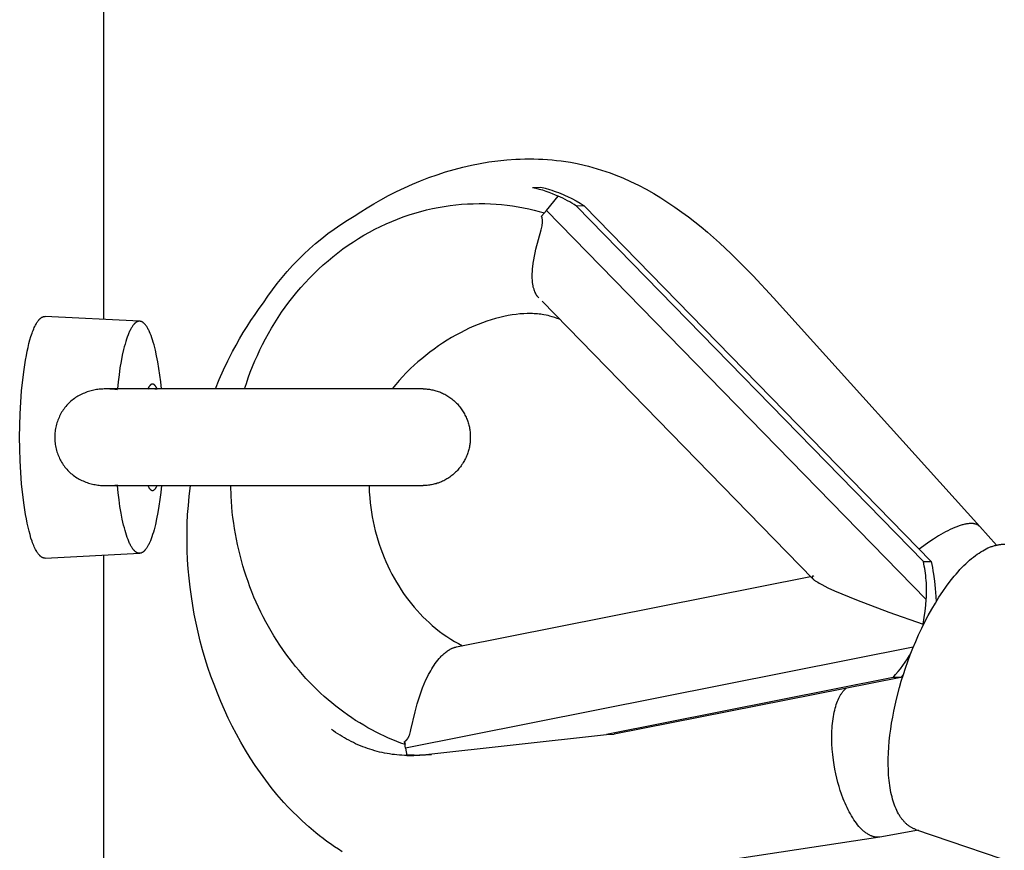
# Model space of a CAD drawing. Units: millimetres. Extents: x -7436 to 7436, y -4936 to 2050.
# Drawn here: x 1023 to 1125, y 322 to 407 of the extents above; entities that cross this region are included whole.
import ezdxf

# ---------------------------------------------------------------- set-up
doc = ezdxf.new("R2010")
doc.units = ezdxf.units.MM
doc.layers.add('ORG1453DY 2D', color=7, linetype='Continuous', true_color=0x000000)

msp = doc.modelspace()

# ---------------------------------------------------------------- linework, layer by layer
at = {"layer": 'ORG1453DY 2D', "color": 18, "lineweight": -3, "true_color": 0x000000}
for points in [[(1031.57, 515), (1031.57, 376.49)], [(1057.52, 387.17), (1058.19, 387.61), (1058.87, 388.04), (1059.56, 388.46), (1060.26, 388.85), (1061.07, 389.29), (1061.88, 389.71), (1062.71, 390.1), (1063.55, 390.48), (1064.39, 390.83), (1065.25, 391.16), (1066.11, 391.46), (1066.98, 391.75), (1067.86, 392), (1068.75, 392.24), (1069.65, 392.45), (1070.55, 392.63), (1071.46, 392.78), (1072.38, 392.9), (1073.3, 393), (1074.23, 393.06), (1074.7, 393.08), (1075.17, 393.09), (1075.64, 393.1), (1076.11, 393.09), (1076.58, 393.08), (1077.05, 393.06), (1077.52, 393.03), (1077.99, 392.99), (1078.46, 392.94), (1078.93, 392.88), (1079.41, 392.81), (1079.88, 392.74), (1080.6, 392.6), (1081.31, 392.44), (1081.76, 392.33), (1082.21, 392.21), (1082.66, 392.08), (1083.1, 391.94), (1083.55, 391.79), (1083.99, 391.64), (1084.43, 391.47), (1084.86, 391.3), (1085.3, 391.12), (1086.12, 390.76), (1086.93, 390.36), (1087.72, 389.95), (1088.51, 389.5), (1089.25, 389.06), (1089.98, 388.59), (1090.7, 388.1), (1091.41, 387.6), (1092.09, 387.1), (1092.76, 386.58), (1093.42, 386.05), (1094.06, 385.5), (1095.3, 384.41), (1096.51, 383.28), (1097.66, 382.15), (1098.79, 380.99), (1100.9, 378.72), (1122.23, 355.07)], [(1075.98, 390.14), (1076.83, 390.16)], [(1075.98, 390.14), (1076.32, 390.06), (1076.66, 389.97), (1077, 389.88), (1077.33, 389.77), (1077.66, 389.65), (1077.99, 389.53), (1078.32, 389.39), (1078.64, 389.25)], [(1076.83, 390.16), (1077.27, 390.05), (1077.71, 389.93)], [(1077.4, 387.77), (1078.63, 389.25)], [(1077.71, 389.93), (1077.95, 389.85), (1078.19, 389.77), (1078.43, 389.69), (1078.67, 389.6), (1078.9, 389.5), (1079.13, 389.41), (1079.36, 389.31), (1079.59, 389.2), (1080.03, 388.98), (1080.47, 388.74), (1080.89, 388.5), (1081.31, 388.23)], [(1080.51, 388.22), (1080.28, 388.37), (1080.05, 388.51), (1079.82, 388.64), (1079.59, 388.77), (1079.35, 388.9), (1079.11, 389.02), (1078.87, 389.14), (1078.63, 389.25)], [(1078.63, 389.25), (1078.64, 389.25)], [(1046.17, 369.3), (1046.36, 369.88), (1046.56, 370.46), (1046.77, 371.04), (1047, 371.62), (1047.24, 372.2), (1047.5, 372.77), (1047.76, 373.34), (1048.04, 373.91), (1048.34, 374.48), (1048.65, 375.04), (1048.97, 375.6), (1049.3, 376.15), (1049.65, 376.69), (1050.01, 377.23), (1050.39, 377.76), (1050.77, 378.28), (1051.17, 378.8), (1051.59, 379.31), (1052.01, 379.8), (1052.45, 380.29), (1052.9, 380.77), (1053.36, 381.24), (1053.83, 381.69), (1054.32, 382.13), (1054.81, 382.56), (1055.32, 382.98), (1055.83, 383.39), (1056.35, 383.78), (1056.89, 384.16), (1057.43, 384.52), (1057.98, 384.87), (1058.53, 385.2), (1059.1, 385.52), (1059.67, 385.82), (1060.24, 386.11), (1060.82, 386.38), (1061.41, 386.63), (1062, 386.87), (1062.6, 387.09), (1063.19, 387.3), (1063.8, 387.48), (1064.4, 387.66), (1065, 387.81), (1065.61, 387.95), (1066.21, 388.07), (1066.82, 388.18), (1067.43, 388.27), (1068.03, 388.34), (1068.63, 388.4), (1069.23, 388.44), (1069.83, 388.46), (1070.43, 388.47), (1071.02, 388.47), (1071.61, 388.45), (1072.19, 388.41), (1072.77, 388.36), (1073.34, 388.3), (1073.91, 388.23), (1074.47, 388.14), (1075.03, 388.04), (1075.58, 387.92), (1076.12, 387.79), (1076.66, 387.66), (1077.19, 387.51)], [(1081.31, 388.23), (1080.51, 388.22)], [(1080.51, 388.22), (1116.4, 351.45)], [(1081.31, 388.23), (1117.2, 351.47)], [(1048.12, 378.22), (1048.58, 378.89), (1049.06, 379.55), (1049.56, 380.2), (1050.07, 380.83), (1050.6, 381.45), (1051.15, 382.06), (1051.72, 382.65), (1052.31, 383.23), (1052.91, 383.79), (1053.52, 384.33), (1054.16, 384.85), (1054.8, 385.36), (1055.46, 385.84), (1056.13, 386.31), (1056.82, 386.75), (1057.52, 387.17)], [(1076.62, 378.71), (1076.58, 378.75), (1076.54, 378.79), (1076.52, 378.82), (1076.49, 378.85), (1076.47, 378.88), (1076.45, 378.91), (1076.43, 378.94), (1076.41, 378.98), (1076.38, 379.01), (1076.36, 379.04), (1076.34, 379.07), (1076.33, 379.11), (1076.29, 379.18), (1076.26, 379.25), (1076.22, 379.32), (1076.19, 379.39), (1076.17, 379.46), (1076.14, 379.54), (1076.12, 379.61), (1076.09, 379.69), (1076.07, 379.76), (1076.05, 379.84), (1076.04, 379.92), (1076.02, 380), (1076.01, 380.08), (1075.99, 380.16), (1075.98, 380.24), (1075.96, 380.4), (1075.95, 380.57), (1075.94, 380.73), (1075.94, 380.9), (1075.94, 381.07), (1075.94, 381.24), (1075.95, 381.42), (1075.96, 381.59), (1075.97, 381.77), (1075.99, 381.94), (1076.04, 382.3), (1076.09, 382.66), (1076.16, 383.02), (1076.24, 383.38), (1076.32, 383.74), (1076.87, 385.76), (1076.9, 385.9), (1076.93, 386.04), (1076.96, 386.17), (1076.98, 386.29), (1076.98, 386.35), (1076.99, 386.41), (1077, 386.46), (1077, 386.51), (1077, 386.56), (1077, 386.61), (1077, 386.66), (1077, 386.71), (1077, 386.75), (1076.99, 386.79), (1076.99, 386.84), (1076.98, 386.88), (1076.97, 386.92), (1076.97, 386.95), (1076.96, 386.99), (1076.95, 387.02), (1076.94, 387.06), (1076.93, 387.09), (1076.91, 387.12), (1076.9, 387.16)], [(1076.9, 387.16), (1077.4, 387.77)], [(1077.19, 387.51), (1076.9, 387.16)], [(1077.4, 387.77), (1116.7, 347.52)], [(1043.16, 369.3), (1043.56, 370.29), (1044, 371.26), (1044.46, 372.22), (1044.94, 373.17), (1045.3, 373.83), (1045.66, 374.48), (1046.04, 375.13), (1046.44, 375.76), (1046.84, 376.39), (1047.26, 377.01), (1047.69, 377.62), (1048.12, 378.22)], [(1104.98, 349.65), (1076.95, 378.37)], [(1078.77, 376.51), (1078.51, 376.6), (1078.26, 376.69), (1078, 376.77), (1077.75, 376.84), (1077.6, 376.88), (1077.37, 376.93), (1077.14, 376.97), (1076.98, 377), (1076.82, 377.02), (1076.66, 377.04), (1076.49, 377.06), (1076.32, 377.07), (1076.14, 377.08), (1075.96, 377.09), (1075.78, 377.1), (1075.6, 377.1), (1075.42, 377.1), (1075.06, 377.08), (1074.86, 377.07), (1074.66, 377.06), (1074.26, 377.01), (1073.85, 376.96), (1073.45, 376.89), (1073.01, 376.8), (1072.58, 376.7), (1072.14, 376.59), (1071.7, 376.46), (1071.25, 376.31), (1070.79, 376.15), (1070.34, 375.97), (1069.88, 375.78), (1069.42, 375.58), (1068.95, 375.35), (1068.5, 375.12), (1068.04, 374.87), (1067.58, 374.61), (1067.12, 374.34), (1066.67, 374.05), (1066.23, 373.75), (1065.79, 373.43), (1065.35, 373.11), (1064.92, 372.77), (1064.5, 372.43), (1064.11, 372.09), (1063.73, 371.75), (1063.36, 371.4), (1062.9, 370.95), (1062.53, 370.56), (1062.17, 370.16), (1061.82, 369.75), (1061.45, 369.31)], [(1022.91, 364.3), (1022.92, 365.51), (1022.96, 366.73), (1023.03, 367.94), (1023.11, 369.11), (1023.23, 370.24), (1023.36, 371.31), (1023.51, 372.29), (1023.6, 372.75), (1023.68, 373.19), (1023.78, 373.6), (1023.87, 374), (1023.97, 374.37), (1024.08, 374.73), (1024.19, 375.06), (1024.25, 375.21), (1024.3, 375.36), (1024.36, 375.5), (1024.42, 375.64), (1024.48, 375.77), (1024.54, 375.89), (1024.6, 376), (1024.66, 376.11), (1024.69, 376.16), (1024.72, 376.21), (1024.75, 376.25), (1024.79, 376.3), (1024.82, 376.34), (1024.85, 376.38), (1024.88, 376.42), (1024.91, 376.46), (1024.94, 376.49), (1024.97, 376.53), (1025.01, 376.56), (1025.04, 376.59), (1025.05, 376.6), (1025.07, 376.61), (1025.09, 376.63), (1025.1, 376.64), (1025.12, 376.65), (1025.13, 376.66), (1025.15, 376.67), (1025.16, 376.69), (1025.18, 376.7), (1025.2, 376.71), (1025.21, 376.71), (1025.23, 376.72), (1025.24, 376.73), (1025.26, 376.74), (1025.28, 376.75), (1025.29, 376.75), (1025.31, 376.76), (1025.32, 376.77), (1025.34, 376.77), (1025.36, 376.78), (1025.37, 376.78), (1025.39, 376.78), (1025.4, 376.79), (1025.42, 376.79), (1025.43, 376.79), (1025.45, 376.8), (1025.47, 376.8), (1025.48, 376.8), (1025.5, 376.8), (1025.51, 376.8), (1025.53, 376.8), (1025.54, 376.8)], [(1035.32, 376.3), (1025.54, 376.8)], [(1035.32, 376.3), (1035.31, 376.3), (1035.3, 376.3), (1035.29, 376.3), (1035.28, 376.3), (1035.27, 376.3), (1035.26, 376.3), (1035.25, 376.3), (1035.24, 376.3), (1035.23, 376.3), (1035.22, 376.3), (1035.21, 376.29), (1035.2, 376.29), (1035.18, 376.29), (1035.17, 376.29), (1035.16, 376.28), (1035.15, 376.28), (1035.14, 376.28), (1035.13, 376.28), (1035.12, 376.27), (1035.11, 376.27), (1035.1, 376.26), (1035.09, 376.26), (1035.08, 376.25), (1035.07, 376.25), (1035.04, 376.24), (1035.02, 376.23), (1035, 376.22), (1034.98, 376.2), (1034.96, 376.19), (1034.93, 376.17), (1034.91, 376.16), (1034.89, 376.14), (1034.87, 376.12), (1034.85, 376.11), (1034.82, 376.09), (1034.8, 376.07), (1034.78, 376.04), (1034.76, 376.02), (1034.74, 376), (1034.72, 375.97), (1034.69, 375.95), (1034.67, 375.92), (1034.65, 375.89), (1034.63, 375.86), (1034.58, 375.8), (1034.54, 375.74), (1034.5, 375.67), (1034.45, 375.6), (1034.41, 375.52), (1034.37, 375.44), (1034.33, 375.36), (1034.28, 375.27), (1034.24, 375.18), (1034.2, 375.09), (1034.12, 374.88), (1034.04, 374.67), (1033.96, 374.44), (1033.88, 374.19), (1033.81, 373.93), (1033.73, 373.66), (1033.66, 373.38), (1033.53, 372.78), (1033.4, 372.14), (1033.29, 371.47), (1033.19, 370.76), (1033.1, 370.04), (1033.02, 369.3)], [(1037.57, 369.3), (1037.5, 370.03), (1037.41, 370.74), (1037.31, 371.43), (1037.2, 372.1), (1037.08, 372.73), (1036.95, 373.32), (1036.88, 373.6), (1036.81, 373.87), (1036.73, 374.13), (1036.66, 374.37), (1036.58, 374.6), (1036.5, 374.82), (1036.42, 375.02), (1036.34, 375.21), (1036.3, 375.3), (1036.26, 375.38), (1036.22, 375.46), (1036.18, 375.54), (1036.13, 375.61), (1036.09, 375.68), (1036.05, 375.75), (1036.01, 375.81), (1035.96, 375.87), (1035.92, 375.92), (1035.9, 375.95), (1035.88, 375.97), (1035.86, 376), (1035.84, 376.02), (1035.81, 376.04), (1035.79, 376.06), (1035.77, 376.09), (1035.75, 376.1), (1035.73, 376.12), (1035.71, 376.14), (1035.68, 376.16), (1035.66, 376.17), (1035.64, 376.19), (1035.62, 376.2), (1035.6, 376.21), (1035.58, 376.23), (1035.56, 376.24), (1035.54, 376.25), (1035.51, 376.26), (1035.5, 376.26), (1035.49, 376.27), (1035.48, 376.27), (1035.47, 376.27), (1035.46, 376.28), (1035.45, 376.28), (1035.44, 376.28), (1035.43, 376.29), (1035.42, 376.29), (1035.41, 376.29), (1035.4, 376.29), (1035.39, 376.29), (1035.38, 376.3), (1035.37, 376.3), (1035.36, 376.3), (1035.34, 376.3), (1035.33, 376.3), (1035.32, 376.3)], [(1037.13, 369.3), (1037.1, 369.37), (1037.07, 369.42), (1037.05, 369.45), (1037.04, 369.48), (1037.02, 369.5), (1037.01, 369.53), (1036.99, 369.55), (1036.98, 369.57), (1036.96, 369.59), (1036.95, 369.61), (1036.93, 369.63), (1036.92, 369.65), (1036.9, 369.67), (1036.89, 369.68), (1036.87, 369.7), (1036.86, 369.71), (1036.86, 369.71), (1036.85, 369.72), (1036.84, 369.72), (1036.83, 369.73), (1036.83, 369.74), (1036.82, 369.74), (1036.81, 369.75), (1036.8, 369.75), (1036.8, 369.76), (1036.79, 369.76), (1036.78, 369.77), (1036.77, 369.77), (1036.77, 369.77), (1036.76, 369.78), (1036.75, 369.78), (1036.74, 369.78), (1036.74, 369.79), (1036.73, 369.79), (1036.72, 369.79), (1036.71, 369.79), (1036.71, 369.8), (1036.7, 369.8), (1036.69, 369.8), (1036.69, 369.8), (1036.68, 369.8), (1036.67, 369.8), (1036.66, 369.8), (1036.66, 369.8), (1036.65, 369.8), (1036.64, 369.8), (1036.64, 369.8), (1036.63, 369.8), (1036.62, 369.8), (1036.61, 369.8), (1036.61, 369.8), (1036.6, 369.8), (1036.59, 369.8), (1036.58, 369.79), (1036.58, 369.79), (1036.57, 369.79), (1036.56, 369.79), (1036.56, 369.78), (1036.55, 369.78), (1036.54, 369.78), (1036.53, 369.77), (1036.53, 369.77), (1036.52, 369.77), (1036.51, 369.76), (1036.5, 369.76), (1036.5, 369.75), (1036.49, 369.75), (1036.48, 369.74), (1036.47, 369.74), (1036.47, 369.73), (1036.46, 369.72), (1036.45, 369.72), (1036.44, 369.71), (1036.44, 369.71), (1036.43, 369.7), (1036.41, 369.68), (1036.4, 369.67), (1036.38, 369.65), (1036.37, 369.63), (1036.35, 369.61), (1036.34, 369.59), (1036.32, 369.57), (1036.31, 369.55), (1036.29, 369.53), (1036.28, 369.5), (1036.26, 369.48), (1036.25, 369.45), (1036.23, 369.42), (1036.2, 369.37), (1036.17, 369.3)], [(1031.9, 369.3), (1031.65, 369.3), (1031.52, 369.29), (1031.39, 369.28), (1031.26, 369.27), (1031.13, 369.26), (1031, 369.24), (1030.87, 369.23), (1030.73, 369.2), (1030.59, 369.17), (1030.45, 369.14), (1030.31, 369.11), (1030.17, 369.07), (1030.03, 369.03), (1029.89, 368.99), (1029.75, 368.94), (1029.61, 368.88), (1029.47, 368.83), (1029.34, 368.76), (1029.21, 368.7), (1029.07, 368.63), (1028.94, 368.56), (1028.81, 368.48), (1028.69, 368.4), (1028.57, 368.31), (1028.45, 368.22), (1028.33, 368.13), (1028.21, 368.03), (1028.1, 367.93), (1027.99, 367.83), (1027.89, 367.72), (1027.78, 367.61), (1027.69, 367.5), (1027.59, 367.38), (1027.5, 367.26), (1027.41, 367.14), (1027.33, 367.01), (1027.25, 366.89), (1027.17, 366.76), (1027.1, 366.62), (1027.04, 366.49), (1026.98, 366.36), (1026.92, 366.22), (1026.86, 366.08), (1026.81, 365.94), (1026.76, 365.8), (1026.72, 365.65), (1026.68, 365.5), (1026.65, 365.35), (1026.62, 365.2), (1026.6, 365.05), (1026.58, 364.9), (1026.56, 364.75), (1026.55, 364.6), (1026.54, 364.45), (1026.54, 364.3)], [(1064.64, 369.31), (1031.9, 369.3)], [(1033.02, 369.22), (1032.76, 369.25), (1032.51, 369.28), (1032.24, 369.29), (1031.98, 369.3), (1031.91, 369.3)], [(1037.14, 369.27), (1036.9, 369.29), (1036.65, 369.3), (1036.41, 369.3), (1036.29, 369.3), (1036.17, 369.29)], [(1064.64, 369.31), (1064.75, 369.31), (1064.86, 369.3), (1064.97, 369.3), (1065.08, 369.29), (1065.19, 369.28), (1065.3, 369.26), (1065.42, 369.24), (1065.53, 369.22), (1065.64, 369.2), (1065.76, 369.18), (1065.87, 369.15), (1065.98, 369.11), (1066.1, 369.08), (1066.21, 369.04), (1066.33, 369), (1066.44, 368.96), (1066.55, 368.91), (1066.66, 368.86), (1066.77, 368.81), (1066.89, 368.75), (1066.99, 368.69), (1067.1, 368.63), (1067.21, 368.56), (1067.32, 368.49), (1067.42, 368.42), (1067.52, 368.35), (1067.62, 368.27), (1067.72, 368.19), (1067.82, 368.11), (1067.91, 368.02), (1068.01, 367.93), (1068.1, 367.84), (1068.19, 367.75), (1068.27, 367.66), (1068.36, 367.56), (1068.44, 367.46), (1068.51, 367.36), (1068.59, 367.26), (1068.66, 367.15), (1068.73, 367.04), (1068.8, 366.94), (1068.86, 366.83), (1068.93, 366.72), (1068.98, 366.6), (1069.04, 366.49), (1069.09, 366.38), (1069.14, 366.26), (1069.19, 366.15), (1069.23, 366.03), (1069.27, 365.92), (1069.31, 365.8), (1069.34, 365.68), (1069.37, 365.57), (1069.4, 365.45), (1069.43, 365.33), (1069.45, 365.22), (1069.47, 365.1), (1069.48, 364.99), (1069.5, 364.87), (1069.51, 364.76), (1069.52, 364.64), (1069.53, 364.53), (1069.53, 364.42), (1069.53, 364.31), (1069.53, 364.2), (1069.53, 364.09), (1069.52, 363.97), (1069.51, 363.86), (1069.5, 363.74), (1069.49, 363.63), (1069.47, 363.51), (1069.45, 363.4), (1069.43, 363.28), (1069.4, 363.17), (1069.37, 363.05), (1069.34, 362.93), (1069.31, 362.82), (1069.27, 362.7), (1069.23, 362.58), (1069.19, 362.47), (1069.14, 362.35), (1069.09, 362.24), (1069.04, 362.12), (1068.98, 362.01), (1068.93, 361.9), (1068.86, 361.79), (1068.8, 361.68), (1068.73, 361.57), (1068.66, 361.47), (1068.59, 361.36), (1068.52, 361.26), (1068.44, 361.16), (1068.36, 361.06), (1068.27, 360.96), (1068.19, 360.86), (1068.1, 360.77), (1068.01, 360.68), (1067.91, 360.59), (1067.82, 360.51), (1067.72, 360.43), (1067.62, 360.35), (1067.52, 360.27), (1067.42, 360.19), (1067.32, 360.12), (1067.21, 360.05), (1067.1, 359.99), (1067, 359.93), (1066.89, 359.87), (1066.78, 359.81), (1066.67, 359.76), (1066.55, 359.71), (1066.44, 359.66), (1066.33, 359.61), (1066.21, 359.57), (1066.1, 359.54), (1065.99, 359.5), (1065.87, 359.47), (1065.76, 359.44), (1065.64, 359.41), (1065.53, 359.39), (1065.42, 359.37), (1065.3, 359.35), (1065.19, 359.34), (1065.08, 359.33), (1064.97, 359.32), (1064.86, 359.31), (1064.75, 359.31), (1064.64, 359.31)], [(1025.55, 351.8), (1025.53, 351.8), (1025.52, 351.8), (1025.5, 351.8), (1025.49, 351.8), (1025.47, 351.8), (1025.45, 351.8), (1025.44, 351.81), (1025.42, 351.81), (1025.41, 351.81), (1025.39, 351.82), (1025.38, 351.82), (1025.36, 351.82), (1025.34, 351.83), (1025.33, 351.83), (1025.31, 351.84), (1025.3, 351.85), (1025.28, 351.85), (1025.26, 351.86), (1025.25, 351.87), (1025.23, 351.88), (1025.22, 351.89), (1025.2, 351.89), (1025.18, 351.9), (1025.17, 351.91), (1025.15, 351.93), (1025.14, 351.94), (1025.12, 351.95), (1025.11, 351.96), (1025.09, 351.97), (1025.07, 351.99), (1025.06, 352), (1025.04, 352.01), (1025.01, 352.04), (1024.98, 352.07), (1024.95, 352.11), (1024.92, 352.14), (1024.88, 352.18), (1024.85, 352.22), (1024.82, 352.26), (1024.79, 352.3), (1024.76, 352.35), (1024.73, 352.39), (1024.7, 352.44), (1024.67, 352.49), (1024.6, 352.6), (1024.54, 352.71), (1024.48, 352.83), (1024.42, 352.96), (1024.36, 353.1), (1024.31, 353.24), (1024.25, 353.39), (1024.19, 353.54), (1024.08, 353.87), (1023.98, 354.23), (1023.88, 354.6), (1023.78, 355), (1023.69, 355.41), (1023.6, 355.85), (1023.52, 356.31), (1023.36, 357.29), (1023.23, 358.36), (1023.11, 359.49), (1023.03, 360.66), (1022.96, 361.87), (1022.93, 363.09), (1022.91, 364.3)], [(1026.54, 364.3), (1026.54, 364.15), (1026.55, 364), (1026.56, 363.85), (1026.58, 363.7), (1026.6, 363.55), (1026.62, 363.4), (1026.65, 363.25), (1026.68, 363.1), (1026.72, 362.95), (1026.76, 362.81), (1026.81, 362.66), (1026.86, 362.52), (1026.92, 362.38), (1026.98, 362.24), (1027.04, 362.11), (1027.1, 361.98), (1027.18, 361.85), (1027.25, 361.72), (1027.33, 361.59), (1027.41, 361.46), (1027.5, 361.34), (1027.59, 361.22), (1027.69, 361.1), (1027.79, 360.99), (1027.89, 360.88), (1027.99, 360.77), (1028.1, 360.67), (1028.22, 360.57), (1028.33, 360.47), (1028.45, 360.38), (1028.57, 360.29), (1028.69, 360.21), (1028.82, 360.12), (1028.95, 360.05), (1029.08, 359.97), (1029.21, 359.9), (1029.34, 359.84), (1029.47, 359.78), (1029.61, 359.72), (1029.75, 359.67), (1029.88, 359.62), (1030.02, 359.57), (1030.16, 359.53), (1030.3, 359.49), (1030.45, 359.46), (1030.59, 359.43), (1030.73, 359.4), (1030.87, 359.38), (1031.01, 359.36), (1031.14, 359.34), (1031.27, 359.33), (1031.4, 359.32), (1031.52, 359.31), (1031.65, 359.31), (1031.78, 359.3), (1031.9, 359.3)], [(1031.9, 359.3), (1064.64, 359.31)], [(1031.91, 359.3), (1031.98, 359.3), (1032.24, 359.31), (1032.51, 359.33), (1032.76, 359.35), (1033.02, 359.38)], [(1035.33, 352.3), (1035.32, 352.3), (1035.31, 352.3), (1035.3, 352.3), (1035.29, 352.3), (1035.27, 352.3), (1035.26, 352.3), (1035.25, 352.3), (1035.24, 352.31), (1035.23, 352.31), (1035.22, 352.31), (1035.21, 352.31), (1035.2, 352.31), (1035.19, 352.31), (1035.18, 352.32), (1035.17, 352.32), (1035.16, 352.32), (1035.15, 352.33), (1035.13, 352.33), (1035.12, 352.33), (1035.11, 352.34), (1035.1, 352.34), (1035.09, 352.34), (1035.08, 352.35), (1035.07, 352.35), (1035.05, 352.36), (1035.03, 352.37), (1035, 352.39), (1034.98, 352.4), (1034.96, 352.41), (1034.94, 352.43), (1034.92, 352.44), (1034.89, 352.46), (1034.87, 352.48), (1034.85, 352.5), (1034.83, 352.52), (1034.81, 352.54), (1034.79, 352.56), (1034.76, 352.58), (1034.74, 352.61), (1034.72, 352.63), (1034.7, 352.66), (1034.68, 352.68), (1034.65, 352.71), (1034.63, 352.74), (1034.59, 352.8), (1034.54, 352.86), (1034.5, 352.93), (1034.46, 353), (1034.42, 353.08), (1034.37, 353.16), (1034.33, 353.24), (1034.29, 353.33), (1034.25, 353.42), (1034.2, 353.52), (1034.12, 353.72), (1034.04, 353.93), (1033.96, 354.17), (1033.88, 354.41), (1033.81, 354.67), (1033.74, 354.94), (1033.66, 355.22), (1033.53, 355.82), (1033.41, 356.46), (1033.29, 357.14), (1033.19, 357.84), (1033.1, 358.56), (1033.03, 359.3)], [(1037.58, 359.3), (1037.5, 358.58), (1037.41, 357.87), (1037.31, 357.17), (1037.2, 356.51), (1037.08, 355.88), (1036.95, 355.28), (1036.88, 355), (1036.81, 354.74), (1036.74, 354.48), (1036.66, 354.24), (1036.59, 354.01), (1036.51, 353.79), (1036.43, 353.59), (1036.35, 353.4), (1036.3, 353.31), (1036.26, 353.22), (1036.22, 353.14), (1036.18, 353.07), (1036.14, 352.99), (1036.1, 352.92), (1036.05, 352.86), (1036.01, 352.79), (1035.97, 352.74), (1035.93, 352.68), (1035.9, 352.65), (1035.88, 352.63), (1035.86, 352.61), (1035.84, 352.58), (1035.82, 352.56), (1035.8, 352.54), (1035.78, 352.52), (1035.75, 352.5), (1035.73, 352.48), (1035.71, 352.46), (1035.69, 352.45), (1035.67, 352.43), (1035.65, 352.42), (1035.62, 352.4), (1035.6, 352.39), (1035.58, 352.38), (1035.56, 352.37), (1035.54, 352.36), (1035.52, 352.35), (1035.51, 352.34), (1035.5, 352.34), (1035.49, 352.33), (1035.48, 352.33), (1035.47, 352.33), (1035.45, 352.32), (1035.44, 352.32), (1035.43, 352.32), (1035.42, 352.32), (1035.41, 352.31), (1035.4, 352.31), (1035.39, 352.31), (1035.38, 352.31), (1035.37, 352.31), (1035.36, 352.31), (1035.35, 352.3), (1035.34, 352.3), (1035.33, 352.3)], [(1036.17, 359.31), (1036.29, 359.3), (1036.41, 359.3), (1036.65, 359.3), (1036.9, 359.31), (1037.14, 359.33)], [(1036.17, 359.3), (1036.2, 359.24), (1036.23, 359.18), (1036.25, 359.15), (1036.26, 359.13), (1036.28, 359.1), (1036.29, 359.08), (1036.31, 359.05), (1036.32, 359.03), (1036.34, 359.01), (1036.35, 358.99), (1036.37, 358.97), (1036.38, 358.95), (1036.4, 358.94), (1036.41, 358.92), (1036.43, 358.91), (1036.44, 358.9), (1036.44, 358.89), (1036.45, 358.89), (1036.46, 358.88), (1036.47, 358.87), (1036.47, 358.87), (1036.48, 358.86), (1036.49, 358.86), (1036.5, 358.85), (1036.5, 358.85), (1036.51, 358.84), (1036.52, 358.84), (1036.53, 358.83), (1036.53, 358.83), (1036.54, 358.83), (1036.55, 358.82), (1036.56, 358.82), (1036.56, 358.82), (1036.57, 358.82), (1036.58, 358.81), (1036.59, 358.81), (1036.59, 358.81), (1036.6, 358.81), (1036.61, 358.81), (1036.62, 358.8), (1036.62, 358.8), (1036.63, 358.8), (1036.64, 358.8), (1036.64, 358.8), (1036.65, 358.8), (1036.66, 358.8), (1036.67, 358.8), (1036.67, 358.8), (1036.68, 358.8), (1036.69, 358.8), (1036.7, 358.81), (1036.7, 358.81), (1036.71, 358.81), (1036.72, 358.81), (1036.72, 358.81), (1036.73, 358.82), (1036.74, 358.82), (1036.75, 358.82), (1036.75, 358.82), (1036.76, 358.83), (1036.77, 358.83), (1036.78, 358.83), (1036.78, 358.84), (1036.79, 358.84), (1036.8, 358.85), (1036.81, 358.85), (1036.81, 358.86), (1036.82, 358.86), (1036.83, 358.87), (1036.84, 358.87), (1036.84, 358.88), (1036.85, 358.89), (1036.86, 358.89), (1036.87, 358.9), (1036.87, 358.91), (1036.89, 358.92), (1036.9, 358.94), (1036.92, 358.95), (1036.93, 358.97), (1036.95, 358.99), (1036.96, 359.01), (1036.98, 359.03), (1036.99, 359.05), (1037.01, 359.08), (1037.02, 359.1), (1037.04, 359.13), (1037.05, 359.15), (1037.07, 359.18), (1037.1, 359.24), (1037.13, 359.3)], [(1056.29, 321.44), (1055.88, 321.7), (1055.48, 321.96), (1055.08, 322.24), (1054.69, 322.51), (1054.31, 322.8), (1053.93, 323.09), (1053.56, 323.38), (1052.83, 324), (1052.12, 324.64), (1051.64, 325.1), (1051.16, 325.57), (1050.7, 326.05), (1050.25, 326.54), (1049.53, 327.37), (1048.94, 328.09), (1048.36, 328.84), (1047.81, 329.59), (1047.28, 330.37), (1046.76, 331.15), (1046.27, 331.95), (1045.8, 332.76), (1045.34, 333.58), (1044.91, 334.41), (1044.49, 335.26), (1044.1, 336.11), (1043.72, 336.97), (1043.36, 337.84), (1043.02, 338.72), (1042.7, 339.6), (1042.39, 340.5), (1042.11, 341.4), (1041.84, 342.31), (1041.6, 343.22), (1041.37, 344.14), (1041.17, 345.06), (1040.98, 345.99), (1040.81, 346.91), (1040.67, 347.85), (1040.54, 348.79), (1040.44, 349.74), (1040.35, 350.69), (1040.29, 351.64), (1040.25, 352.58), (1040.23, 353.51), (1040.23, 354.45), (1040.25, 355.39), (1040.29, 356.32), (1040.36, 357.26), (1040.44, 358.19), (1040.57, 359.3)], [(1062.79, 332.51), (1062.36, 332.67), (1061.93, 332.83), (1061.5, 333.01), (1061.07, 333.19), (1060.64, 333.39), (1060.22, 333.59), (1059.79, 333.81), (1059.36, 334.03), (1058.94, 334.26), (1058.52, 334.51), (1058.09, 334.76), (1057.67, 335.02), (1057.26, 335.3), (1056.84, 335.58), (1056.43, 335.88), (1056.02, 336.18), (1055.62, 336.5), (1055.21, 336.82), (1054.82, 337.15), (1054.42, 337.5), (1054.03, 337.85), (1053.65, 338.22), (1053.27, 338.59), (1052.9, 338.97), (1052.53, 339.36), (1052.17, 339.76), (1051.81, 340.17), (1051.46, 340.59), (1051.12, 341.02), (1050.78, 341.46), (1050.45, 341.9), (1050.13, 342.35), (1049.82, 342.81), (1049.51, 343.28), (1049.22, 343.75), (1048.93, 344.24), (1048.65, 344.73), (1048.38, 345.22), (1048.11, 345.72), (1047.86, 346.23), (1047.61, 346.74), (1047.38, 347.26), (1047.15, 347.78), (1046.94, 348.31), (1046.73, 348.84), (1046.54, 349.38), (1046.35, 349.92), (1046.17, 350.46), (1046.01, 351), (1045.85, 351.55), (1045.71, 352.1), (1045.57, 352.65), (1045.45, 353.21), (1045.33, 353.76), (1045.23, 354.32), (1045.13, 354.88), (1045.05, 355.43), (1044.97, 355.99), (1044.91, 356.54), (1044.86, 357.1), (1044.81, 357.65), (1044.78, 358.2), (1044.74, 359.3)], [(1059.05, 359.31), (1059.07, 358.67), (1059.12, 358.03), (1059.17, 357.53), (1059.23, 357.04), (1059.3, 356.55), (1059.39, 356.07), (1059.48, 355.59), (1059.59, 355.11), (1059.7, 354.63), (1059.83, 354.16), (1059.96, 353.69), (1060.11, 353.23), (1060.27, 352.78), (1060.43, 352.32), (1060.61, 351.88), (1060.8, 351.44), (1061, 351), (1061.2, 350.57), (1061.42, 350.15), (1061.64, 349.73), (1061.88, 349.32), (1062.12, 348.92), (1062.37, 348.53), (1062.63, 348.15), (1062.89, 347.78), (1063.17, 347.42), (1063.45, 347.06), (1063.73, 346.72), (1064.03, 346.38), (1064.33, 346.05), (1064.63, 345.74), (1064.95, 345.43), (1065.27, 345.13), (1065.59, 344.84), (1065.97, 344.53), (1066.34, 344.23), (1066.73, 343.95), (1067.11, 343.68), (1067.51, 343.42), (1067.9, 343.18), (1068.3, 342.96), (1068.71, 342.74)], [(1122.23, 355.07), (1122.21, 355.09), (1122.2, 355.1), (1122.18, 355.12), (1122.16, 355.14), (1122.14, 355.15), (1122.12, 355.17), (1122.1, 355.18), (1122.08, 355.2), (1122.06, 355.21), (1122.04, 355.23), (1122.01, 355.24), (1121.99, 355.25), (1121.96, 355.26), (1121.94, 355.28), (1121.91, 355.29), (1121.89, 355.3), (1121.86, 355.31), (1121.83, 355.32), (1121.8, 355.32), (1121.77, 355.33), (1121.74, 355.34), (1121.71, 355.35), (1121.68, 355.35), (1121.65, 355.36), (1121.62, 355.36), (1121.58, 355.37), (1121.55, 355.37), (1121.52, 355.38), (1121.48, 355.38), (1121.45, 355.38), (1121.41, 355.38), (1121.37, 355.38), (1121.3, 355.38), (1121.22, 355.38), (1121.14, 355.37), (1121.05, 355.36), (1120.97, 355.35), (1120.88, 355.34), (1120.79, 355.32), (1120.69, 355.3), (1120.6, 355.28), (1120.5, 355.26), (1120.4, 355.23), (1120.3, 355.2), (1120.09, 355.13), (1119.87, 355.05), (1119.65, 354.97), (1119.42, 354.87), (1119.18, 354.76), (1118.94, 354.64), (1118.7, 354.52), (1118.45, 354.39), (1118.2, 354.24), (1117.95, 354.1), (1117.45, 353.78), (1116.95, 353.45), (1116.45, 353.09), (1115.97, 352.73)], [(1122.23, 355.07), (1123.95, 353.15)], [(1113.93, 338.42), (1114.12, 339.08), (1114.33, 339.75), (1114.55, 340.43), (1114.79, 341.12), (1115.05, 341.81), (1115.32, 342.5), (1115.61, 343.19), (1115.91, 343.87), (1116.23, 344.55), (1116.57, 345.23), (1116.91, 345.88), (1117.27, 346.53), (1117.64, 347.15), (1118.01, 347.76), (1118.4, 348.34), (1118.79, 348.9), (1119.19, 349.43), (1119.59, 349.92), (1119.79, 350.16), (1119.99, 350.39), (1120.19, 350.61), (1120.39, 350.82), (1120.59, 351.03), (1120.79, 351.22), (1120.99, 351.41), (1121.19, 351.58), (1121.39, 351.75), (1121.58, 351.91), (1121.78, 352.06), (1121.97, 352.2), (1122.16, 352.33), (1122.35, 352.45), (1122.54, 352.56), (1122.72, 352.67), (1122.9, 352.76), (1123.08, 352.85), (1123.17, 352.89), (1123.26, 352.92), (1123.34, 352.96), (1123.43, 352.99), (1123.52, 353.02), (1123.6, 353.05), (1123.69, 353.08), (1123.77, 353.1), (1123.85, 353.12), (1123.94, 353.14), (1124.02, 353.16), (1124.1, 353.18), (1124.18, 353.19), (1124.26, 353.2), (1124.33, 353.22), (1124.41, 353.22), (1124.49, 353.23), (1124.56, 353.23), (1124.64, 353.24), (1124.71, 353.24), (1124.77, 353.24), (1124.83, 353.24)], [(1025.55, 351.8), (1035.33, 352.3)], [(1031.57, 352.11), (1031.57, -352.11)], [(1116.4, 351.45), (1117.2, 351.47)], [(1116.7, 347.52), (1116.71, 347.76), (1116.72, 348.01), (1116.73, 348.26), (1116.73, 348.51), (1116.73, 348.75), (1116.72, 349), (1116.71, 349.25), (1116.69, 349.5), (1116.67, 349.75), (1116.64, 349.99), (1116.61, 350.24), (1116.58, 350.48), (1116.54, 350.73), (1116.5, 350.97), (1116.45, 351.21), (1116.4, 351.45)], [(1117.2, 351.47), (1117.27, 351.15), (1117.33, 350.82), (1117.39, 350.48), (1117.45, 350.14), (1117.54, 349.42), (1117.62, 348.66), (1117.68, 347.85), (1117.71, 347.27)], [(1068.11, 342.62), (1104.74, 349.9)], [(1105.08, 349.96), (1105.06, 349.96), (1105.04, 349.95), (1105.02, 349.95), (1105.01, 349.95), (1105, 349.94), (1105, 349.94), (1104.99, 349.94), (1104.98, 349.94), (1104.98, 349.93), (1104.97, 349.93), (1104.96, 349.93), (1104.96, 349.92), (1104.95, 349.92), (1104.95, 349.92), (1104.95, 349.92), (1104.94, 349.92), (1104.94, 349.91), (1104.93, 349.91), (1104.93, 349.91), (1104.93, 349.91), (1104.93, 349.9), (1104.92, 349.9), (1104.92, 349.9), (1104.92, 349.9), (1104.91, 349.89), (1104.91, 349.89), (1104.91, 349.89), (1104.91, 349.89), (1104.91, 349.88), (1104.9, 349.88), (1104.9, 349.88), (1104.9, 349.88), (1104.9, 349.87), (1104.9, 349.87), (1104.9, 349.87), (1104.89, 349.87), (1104.89, 349.86), (1104.89, 349.86), (1104.89, 349.86), (1104.89, 349.86), (1104.89, 349.85), (1104.89, 349.85), (1104.89, 349.85), (1104.89, 349.85), (1104.89, 349.85), (1104.89, 349.84), (1104.89, 349.84), (1104.89, 349.84), (1104.89, 349.84), (1104.88, 349.83), (1104.88, 349.83), (1104.88, 349.83), (1104.88, 349.83), (1104.88, 349.82), (1104.88, 349.82), (1104.88, 349.82), (1104.88, 349.82), (1104.88, 349.81), (1104.89, 349.81), (1104.89, 349.81), (1104.89, 349.81), (1104.89, 349.8), (1104.89, 349.8), (1104.89, 349.8), (1104.89, 349.8), (1104.89, 349.79), (1104.89, 349.79), (1104.89, 349.79), (1104.89, 349.78), (1104.89, 349.78), (1104.9, 349.77), (1104.9, 349.77), (1104.9, 349.76), (1104.9, 349.76), (1104.91, 349.75), (1104.91, 349.75), (1104.91, 349.74), (1104.91, 349.74), (1104.92, 349.73), (1104.92, 349.72), (1104.93, 349.71), (1104.94, 349.7), (1104.95, 349.69), (1104.95, 349.68), (1104.96, 349.68), (1104.97, 349.66)], [(1104.98, 349.65), (1105, 349.64), (1105.01, 349.62), (1105.03, 349.61), (1105.05, 349.59), (1105.08, 349.56), (1105.12, 349.53), (1105.17, 349.5), (1105.22, 349.46), (1105.28, 349.42), (1105.34, 349.38), (1105.47, 349.3), (1105.61, 349.22), (1105.9, 349.06), (1106.21, 348.9), (1106.53, 348.74), (1107.22, 348.43), (1107.95, 348.11), (1109.49, 347.48), (1112.82, 346.23), (1116.39, 344.96)], [(1116.39, 344.96), (1116.5, 345.67), (1116.59, 346.33), (1116.65, 346.94), (1116.7, 347.52)], [(1062.73, 332.84), (1062.76, 332.85), (1062.79, 332.87), (1062.81, 332.89), (1062.83, 332.9), (1062.84, 332.91), (1062.85, 332.92), (1062.87, 332.93), (1062.88, 332.94), (1062.89, 332.95), (1062.9, 332.96), (1062.92, 332.97), (1062.93, 332.99), (1062.94, 333), (1062.96, 333.01), (1062.97, 333.03), (1062.98, 333.04), (1062.99, 333.06), (1063.01, 333.07), (1063.02, 333.09), (1063.03, 333.1), (1063.04, 333.12), (1063.05, 333.14), (1063.07, 333.16), (1063.09, 333.2), (1063.11, 333.24), (1063.14, 333.28), (1063.16, 333.33), (1063.18, 333.38), (1063.2, 333.43), (1063.23, 333.48), (1063.25, 333.54), (1063.27, 333.6), (1063.31, 333.73), (1063.35, 333.87), (1063.39, 334.03), (1063.83, 335.91), (1064.05, 336.74), (1064.17, 337.15), (1064.31, 337.57), (1064.45, 337.98), (1064.6, 338.39), (1064.76, 338.8), (1064.94, 339.2), (1065.13, 339.59), (1065.22, 339.78), (1065.33, 339.97), (1065.43, 340.16), (1065.54, 340.35), (1065.66, 340.53), (1065.78, 340.72), (1065.9, 340.9), (1066.03, 341.07), (1066.16, 341.24), (1066.3, 341.41), (1066.37, 341.49), (1066.45, 341.57), (1066.52, 341.65), (1066.6, 341.73), (1066.68, 341.8), (1066.76, 341.88), (1066.84, 341.95), (1066.92, 342.02), (1067.01, 342.09), (1067.09, 342.15), (1067.18, 342.21), (1067.27, 342.27), (1067.37, 342.33), (1067.41, 342.36), (1067.46, 342.38), (1067.51, 342.41), (1067.55, 342.43), (1067.6, 342.45), (1067.65, 342.48), (1067.7, 342.5), (1067.75, 342.52), (1067.8, 342.54), (1067.85, 342.55), (1067.9, 342.57), (1067.94, 342.58), (1067.99, 342.6), (1068.04, 342.61), (1068.11, 342.62)], [(1115.35, 342.58), (1062.84, 332.15)], [(1113.26, 339.45), (1113.53, 339.75), (1113.79, 340.06), (1114.04, 340.37), (1114.29, 340.7), (1114.52, 341.04), (1114.75, 341.38), (1114.96, 341.74), (1115.16, 342.1)], [(1113.26, 339.45), (1083.61, 333.56)], [(1114.06, 339.46), (1084.41, 333.58)], [(1114.06, 339.46), (1113.26, 339.45)], [(1114.33, 339.76), (1114.06, 339.46)], [(1108.03, 337.95), (1108.08, 338), (1108.12, 338.05), (1108.17, 338.11), (1108.21, 338.16), (1108.26, 338.21), (1108.3, 338.25), (1108.35, 338.3), (1108.4, 338.34)], [(1109.41, 338.76), (1109.41, 338.76)], [(1115.6, 323.75), (1115.54, 323.77), (1115.48, 323.8), (1115.42, 323.82), (1115.35, 323.85), (1115.29, 323.88), (1115.23, 323.91), (1115.17, 323.94), (1115.11, 323.98), (1115.05, 324.02), (1114.99, 324.05), (1114.93, 324.09), (1114.87, 324.14), (1114.81, 324.18), (1114.75, 324.23), (1114.7, 324.27), (1114.64, 324.32), (1114.59, 324.37), (1114.53, 324.43), (1114.47, 324.48), (1114.42, 324.54), (1114.37, 324.6), (1114.31, 324.66), (1114.26, 324.72), (1114.21, 324.78), (1114.16, 324.85), (1114.11, 324.92), (1114.06, 324.99), (1114.01, 325.06), (1113.96, 325.13), (1113.92, 325.21), (1113.87, 325.29), (1113.83, 325.37), (1113.74, 325.53), (1113.65, 325.7), (1113.57, 325.88), (1113.49, 326.07), (1113.42, 326.26), (1113.35, 326.46), (1113.28, 326.67), (1113.22, 326.88), (1113.16, 327.1), (1113.1, 327.33), (1113.05, 327.56), (1113, 327.8), (1112.96, 328.04), (1112.92, 328.29), (1112.89, 328.55), (1112.86, 328.81), (1112.81, 329.35), (1112.78, 329.9), (1112.77, 330.47), (1112.77, 331.06), (1112.79, 331.65), (1112.83, 332.26), (1112.88, 332.87), (1112.94, 333.49), (1113.03, 334.12), (1113.12, 334.74), (1113.23, 335.37), (1113.35, 335.99), (1113.48, 336.61), (1113.62, 337.22), (1113.93, 338.42)], [(1107.09, 330.92), (1107.03, 331.48), (1106.98, 332.04), (1106.94, 332.6), (1106.93, 333.14), (1106.93, 333.42), (1106.93, 333.68), (1106.94, 333.95), (1106.96, 334.21), (1106.98, 334.46), (1107, 334.71), (1107.03, 334.95), (1107.06, 335.19), (1107.09, 335.42), (1107.14, 335.64), (1107.18, 335.86), (1107.23, 336.07), (1107.28, 336.27), (1107.33, 336.47), (1107.39, 336.65), (1107.45, 336.83), (1107.52, 337), (1107.59, 337.16), (1107.66, 337.31), (1107.69, 337.38), (1107.73, 337.45), (1107.76, 337.52), (1107.8, 337.59), (1107.84, 337.65), (1107.88, 337.72), (1107.92, 337.78), (1107.96, 337.83), (1108, 337.89), (1108.03, 337.95)], [(1062.96, 331.39), (1062.71, 331.4), (1062.45, 331.41), (1062.2, 331.43), (1061.94, 331.45), (1061.68, 331.48), (1061.43, 331.51), (1061.17, 331.55), (1060.92, 331.59), (1060.66, 331.64), (1060.41, 331.69), (1060.15, 331.75), (1059.9, 331.81), (1059.64, 331.88), (1059.39, 331.96), (1059.14, 332.03), (1058.89, 332.12), (1058.65, 332.21), (1058.4, 332.3), (1058.16, 332.4), (1057.91, 332.5), (1057.67, 332.61), (1057.43, 332.72), (1057.2, 332.84), (1056.96, 332.96), (1056.73, 333.09), (1056.5, 333.22), (1056.27, 333.35), (1056.05, 333.49), (1055.82, 333.63), (1055.6, 333.78), (1055.39, 333.93), (1055.17, 334.09)], [(1064.63, 331.47), (1083.61, 333.56)], [(1083.61, 333.56), (1084.41, 333.58)], [(1062.84, 332.15), (1062.73, 332.84)], [(1062.73, 332.84), (1062.79, 332.51)], [(1062.84, 332.15), (1062.96, 331.39)], [(1063.19, 331.44), (1062.95, 331.45)], [(1062.96, 331.39), (1063.39, 331.39)], [(1064.23, 331.4), (1063.97, 331.4), (1063.71, 331.41), (1063.45, 331.42), (1063.19, 331.44)], [(1063.39, 331.39), (1063.7, 331.4), (1064.01, 331.42), (1064.32, 331.44), (1064.63, 331.47)], [(1064.28, 331.41), (1063.39, 331.39)], [(1065.5, 331.48), (1065.19, 331.45), (1064.89, 331.43), (1064.59, 331.41), (1064.28, 331.41)], [(1064.63, 331.47), (1065.5, 331.48)], [(1111.91, 322.96), (1111.88, 322.95), (1111.85, 322.95), (1111.82, 322.94), (1111.79, 322.94), (1111.75, 322.94), (1111.72, 322.94), (1111.69, 322.94), (1111.66, 322.94), (1111.62, 322.94), (1111.59, 322.94), (1111.56, 322.94), (1111.53, 322.94), (1111.49, 322.94), (1111.46, 322.95), (1111.43, 322.95), (1111.39, 322.96), (1111.36, 322.97), (1111.33, 322.97), (1111.29, 322.98), (1111.26, 322.99), (1111.22, 323), (1111.19, 323.01), (1111.16, 323.02), (1111.12, 323.03), (1111.09, 323.04), (1111.05, 323.05), (1111.02, 323.07), (1110.98, 323.08), (1110.91, 323.11), (1110.85, 323.15), (1110.78, 323.18), (1110.71, 323.22), (1110.64, 323.26), (1110.57, 323.31), (1110.5, 323.36), (1110.43, 323.41), (1110.36, 323.46), (1110.29, 323.52), (1110.22, 323.58), (1110.15, 323.64), (1110.08, 323.7), (1110.01, 323.77), (1109.94, 323.84), (1109.87, 323.91), (1109.8, 323.98), (1109.73, 324.06), (1109.6, 324.22), (1109.47, 324.39), (1109.34, 324.57), (1109.21, 324.75), (1109.09, 324.95), (1108.96, 325.14), (1108.85, 325.35), (1108.73, 325.56), (1108.62, 325.78), (1108.51, 326), (1108.41, 326.22), (1108.31, 326.45), (1108.21, 326.68), (1108.12, 326.91), (1107.94, 327.38), (1107.81, 327.77), (1107.68, 328.18), (1107.56, 328.6), (1107.45, 329.05), (1107.34, 329.5), (1107.25, 329.97), (1107.17, 330.44), (1107.09, 330.92)], [(1111.91, 322.96), (1081.71, 318.35)], [(1115.9, 323.65), (1111.91, 322.96)], [(1115.6, 323.75), (1152.71, 311.11)]]:
    msp.add_lwpolyline(points, dxfattribs=at)

doc.saveas('drawing.dxf')
